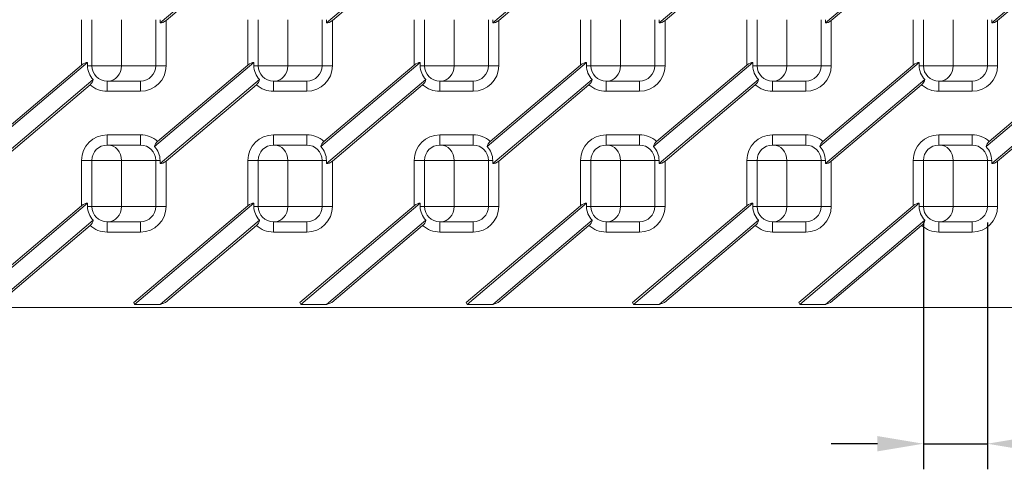
# Model space of a CAD drawing. Units: millimetres. Extents: x 0 to 2957, y -1 to 2044.
# Drawn here: x 2182 to 2567, y 967 to 1142 of the extents above; entities that cross this region are included whole.
import ezdxf

# ---------------------------------------------------------------- set-up
doc = ezdxf.new("R2010")
doc.units = ezdxf.units.MM
doc.layers.add('Part_Channel', color=7, linetype='Continuous', lineweight=9)
doc.styles.get("Standard").update_dxf_attribs({"font": 'arial.ttf'})
doc.dimstyles.new('Ulma', dxfattribs={"dimscale": 100, "dimtxt": 0.18, "dimasz": 0.18, "dimexe": 0.1, "dimexo": 0.0625, "dimgap": 0.1, "dimtad": 1, "dimdec": 4, "dimdsep": 46, "dimtxsty": 'Standard', "dimcen": 0.09, "dimclrd": 154, "dimclre": 154, "dimclrt": 154, "dimadec": 1, "dimazin": 2, "dimtfac": 1, "dimtdec": 4, "dimtmove": 0, "dimatfit": 3, "dimfxl": 1, "dimtolj": 1, "dimtzin": 0, "dimarcsym": 0})

# ---------------------------------------------------------------- blocks, each defined once
blk = doc.blocks.new('*D61')
at = {"layer": 'Defpoints', "color": 0}
for p in [(2535.18, 1069.38), (2560.18, 1069.38), (2560.18, 976.66)]:
    blk.add_point(p, dxfattribs=at)
at = {"layer": 'Part_Channel', "color": 154, "lineweight": -2}
for p, q in [((2535.18, 1063.13), (2535.18, 966.66)), ((2560.18, 1063.13), (2560.18, 966.66)), ((2517.18, 976.66), (2499.18, 976.66)), ((2535.18, 976.66), (2560.18, 976.66)), ((2578.18, 976.66), (2642.41, 976.66))]:
    blk.add_line(p, q, dxfattribs=at)
at = {"layer": 'Part_Channel', "color": 154}
for points in [[(2517.18, 979.66), (2517.18, 973.66), (2535.18, 976.66)], [(2578.18, 979.66), (2578.18, 973.66), (2560.18, 976.66)]]:
    blk.add_solid(points, dxfattribs=at)
at = {"layer": 'Part_Channel', "color": 154, "insert": (2619.3, 995.85), "char_height": 18, "attachment_point": 5}
blk.add_mtext('\\A1;25', dxfattribs=at)

msp = doc.modelspace()

# ---------------------------------------------------------------- linework, layer by layer
at = {"layer": 'Part_Channel', "color": 7, "linetype": 'Continuous'}
for p, q in [((2236.85262, 1141.11571), (2275.72081, 1174.00418)), ((2301.85262, 1141.11571), (2340.72081, 1174.00418)), ((2366.85262, 1141.11571), (2405.72081, 1174.00418)), ((2431.85262, 1141.11571), (2470.72081, 1174.00418)), ((2496.85262, 1141.11571), (2535.72081, 1174.00418)), ((2561.85262, 1141.11571), (2600.72081, 1174.00418)), ((2239.18447, 1142.10634), (2274.47614, 1171.96853)), ((2304.18447, 1142.10634), (2339.47614, 1171.96853)), ((2369.18447, 1142.10634), (2404.47614, 1171.96853)), ((2434.18447, 1142.10634), (2469.47614, 1171.96853)), ((2499.18447, 1142.10634), (2534.47614, 1171.96853)), ((2564.18447, 1142.10634), (2599.47614, 1171.96853)), ((2206.18447, 1124.66289), (2206.18447, 1142.38462)), ((2210.18447, 1142.38462), (2210.18447, 1124.38462)), ((2221.78701, 1124.38462), (2221.78701, 1142.38462)), ((2235.18447, 1124.38462), (2235.18447, 1142.38462)), ((2236.85262, 1141.11571), (2236.85262, 1142.38462)), ((2239.18447, 1142.10634), (2239.18447, 1124.38462)), ((2271.18447, 1124.66289), (2271.18447, 1142.38462)), ((2275.18447, 1142.38462), (2275.18447, 1124.38462)), ((2286.78701, 1124.38462), (2286.78701, 1142.38462)), ((2300.18447, 1124.38462), (2300.18447, 1142.38462)), ((2301.85262, 1141.11571), (2301.85262, 1142.38462)), ((2304.18447, 1142.10634), (2304.18447, 1124.38462)), ((2336.18447, 1124.66289), (2336.18447, 1142.38462)), ((2340.18447, 1142.38462), (2340.18447, 1124.38462)), ((2351.78701, 1124.38462), (2351.78701, 1142.38462)), ((2365.18447, 1124.38462), (2365.18447, 1142.38462)), ((2366.85262, 1141.11571), (2366.85262, 1142.38462)), ((2369.18447, 1142.10634), (2369.18447, 1124.38462)), ((2401.18447, 1124.66289), (2401.18447, 1142.38462)), ((2405.18447, 1142.38462), (2405.18447, 1124.38462)), ((2416.78701, 1124.38462), (2416.78701, 1142.38462)), ((2430.18447, 1124.38462), (2430.18447, 1142.38462)), ((2431.85262, 1141.11571), (2431.85262, 1142.38462)), ((2434.18447, 1142.10634), (2434.18447, 1124.38462)), ((2466.18447, 1124.66289), (2466.18447, 1142.38462)), ((2470.18447, 1142.38462), (2470.18447, 1124.38462)), ((2481.78701, 1124.38462), (2481.78701, 1142.38462)), ((2495.18447, 1124.38462), (2495.18447, 1142.38462)), ((2496.85262, 1141.11571), (2496.85262, 1142.38462)), ((2499.18447, 1142.10634), (2499.18447, 1124.38462)), ((2531.18447, 1124.66289), (2531.18447, 1142.38462)), ((2535.18447, 1142.38462), (2535.18447, 1124.38462)), ((2546.78701, 1124.38462), (2546.78701, 1142.38462)), ((2560.18447, 1124.38462), (2560.18447, 1142.38462)), ((2561.85262, 1141.11571), (2561.85262, 1142.38462)), ((2564.18447, 1142.10634), (2564.18447, 1124.38462)), ((2208.51631, 1125.65352), (2169.64812, 1092.76505)), ((2206.18447, 1124.66289), (2170.89279, 1094.8007)), ((2208.51631, 1125.65352), (2208.51631, 1124.38462)), ((2210.18447, 1124.38462), (2208.51631, 1124.38462)), ((2210.18447, 1124.38462), (2221.78701, 1124.38462)), ((2221.78701, 1124.38462), (2235.18447, 1124.38462)), ((2273.51631, 1125.65352), (2234.64812, 1092.76505)), ((2239.18447, 1124.38462), (2235.18447, 1124.38462)), ((2271.18447, 1124.66289), (2235.89279, 1094.8007)), ((2273.51631, 1125.65352), (2273.51631, 1124.38462)), ((2275.18447, 1124.38462), (2273.51631, 1124.38462)), ((2275.18447, 1124.38462), (2286.78701, 1124.38462)), ((2286.78701, 1124.38462), (2300.18447, 1124.38462)), ((2338.51631, 1125.65352), (2299.64812, 1092.76505)), ((2304.18447, 1124.38462), (2300.18447, 1124.38462)), ((2336.18447, 1124.66289), (2300.89279, 1094.8007)), ((2338.51631, 1125.65352), (2338.51631, 1124.38462)), ((2340.18447, 1124.38462), (2338.51631, 1124.38462)), ((2340.18447, 1124.38462), (2351.78701, 1124.38462)), ((2351.78701, 1124.38462), (2365.18447, 1124.38462)), ((2403.51631, 1125.65352), (2364.64812, 1092.76505)), ((2369.18447, 1124.38462), (2365.18447, 1124.38462)), ((2401.18447, 1124.66289), (2365.89279, 1094.8007)), ((2403.51631, 1125.65352), (2403.51631, 1124.38462)), ((2405.18447, 1124.38462), (2403.51631, 1124.38462)), ((2405.18447, 1124.38462), (2416.78701, 1124.38462)), ((2416.78701, 1124.38462), (2430.18447, 1124.38462)), ((2468.51631, 1125.65352), (2429.64812, 1092.76505)), ((2434.18447, 1124.38462), (2430.18447, 1124.38462)), ((2466.18447, 1124.66289), (2430.89279, 1094.8007)), ((2468.51631, 1125.65352), (2468.51631, 1124.38462)), ((2470.18447, 1124.38462), (2468.51631, 1124.38462)), ((2470.18447, 1124.38462), (2481.78701, 1124.38462)), ((2481.78701, 1124.38462), (2495.18447, 1124.38462)), ((2533.51631, 1125.65352), (2494.64812, 1092.76505)), ((2499.18447, 1124.38462), (2495.18447, 1124.38462)), ((2531.18447, 1124.66289), (2495.89279, 1094.8007)), ((2533.51631, 1125.65352), (2533.51631, 1124.38462)), ((2535.18447, 1124.38462), (2533.51631, 1124.38462)), ((2535.18447, 1124.38462), (2546.78701, 1124.38462)), ((2546.78701, 1124.38462), (2560.18447, 1124.38462)), ((2598.51631, 1125.65352), (2559.64812, 1092.76505)), ((2564.18447, 1124.38462), (2560.18447, 1124.38462)), ((2596.18447, 1124.66289), (2560.89279, 1094.8007)), ((2171.85262, 1086.11571), (2210.72081, 1119.00418)), ((2174.18447, 1087.10634), (2209.47614, 1116.96853)), ((2216.18447, 1118.38462), (2229.18447, 1118.38462)), ((2216.18447, 1118.38462), (2216.18447, 1114.38462)), ((2229.18447, 1114.38462), (2229.18447, 1118.38462)), ((2236.85262, 1086.11571), (2275.72081, 1119.00418)), ((2239.18447, 1087.10634), (2274.47614, 1116.96853)), ((2281.18447, 1118.38462), (2294.18447, 1118.38462)), ((2281.18447, 1118.38462), (2281.18447, 1114.38462)), ((2294.18447, 1114.38462), (2294.18447, 1118.38462)), ((2301.85262, 1086.11571), (2340.72081, 1119.00418)), ((2304.18447, 1087.10634), (2339.47614, 1116.96853)), ((2346.18447, 1118.38462), (2359.18447, 1118.38462)), ((2346.18447, 1118.38462), (2346.18447, 1114.38462)), ((2359.18447, 1114.38462), (2359.18447, 1118.38462)), ((2366.85262, 1086.11571), (2405.72081, 1119.00418)), ((2369.18447, 1087.10634), (2404.47614, 1116.96853)), ((2411.18447, 1118.38462), (2424.18447, 1118.38462)), ((2411.18447, 1118.38462), (2411.18447, 1114.38462)), ((2424.18447, 1114.38462), (2424.18447, 1118.38462)), ((2431.85262, 1086.11571), (2470.72081, 1119.00418)), ((2434.18447, 1087.10634), (2469.47614, 1116.96853)), ((2476.18447, 1118.38462), (2489.18447, 1118.38462)), ((2476.18447, 1118.38462), (2476.18447, 1114.38462)), ((2489.18447, 1114.38462), (2489.18447, 1118.38462)), ((2496.85262, 1086.11571), (2535.72081, 1119.00418)), ((2499.18447, 1087.10634), (2534.47614, 1116.96853)), ((2541.18447, 1118.38462), (2554.18447, 1118.38462)), ((2541.18447, 1118.38462), (2541.18447, 1114.38462)), ((2554.18447, 1114.38462), (2554.18447, 1118.38462)), ((2561.85262, 1086.11571), (2600.72081, 1119.00418)), ((2564.18447, 1087.10634), (2599.47614, 1116.96853)), ((2229.18447, 1114.38462), (2216.18447, 1114.38462)), ((2294.18447, 1114.38462), (2281.18447, 1114.38462)), ((2359.18447, 1114.38462), (2346.18447, 1114.38462)), ((2424.18447, 1114.38462), (2411.18447, 1114.38462)), ((2489.18447, 1114.38462), (2476.18447, 1114.38462)), ((2554.18447, 1114.38462), (2541.18447, 1114.38462)), ((2216.18447, 1097.38462), (2229.18447, 1097.38462)), ((2216.18447, 1093.38462), (2216.18447, 1097.38462)), ((2229.18447, 1097.38462), (2229.18447, 1093.38462)), ((2281.18447, 1097.38462), (2294.18447, 1097.38462)), ((2281.18447, 1093.38462), (2281.18447, 1097.38462)), ((2294.18447, 1097.38462), (2294.18447, 1093.38462)), ((2346.18447, 1097.38462), (2359.18447, 1097.38462)), ((2346.18447, 1093.38462), (2346.18447, 1097.38462)), ((2359.18447, 1097.38462), (2359.18447, 1093.38462)), ((2411.18447, 1097.38462), (2424.18447, 1097.38462)), ((2411.18447, 1093.38462), (2411.18447, 1097.38462)), ((2424.18447, 1097.38462), (2424.18447, 1093.38462)), ((2476.18447, 1097.38462), (2489.18447, 1097.38462)), ((2476.18447, 1093.38462), (2476.18447, 1097.38462)), ((2489.18447, 1097.38462), (2489.18447, 1093.38462)), ((2541.18447, 1097.38462), (2554.18447, 1097.38462)), ((2541.18447, 1093.38462), (2541.18447, 1097.38462)), ((2554.18447, 1097.38462), (2554.18447, 1093.38462)), ((2229.18447, 1093.38462), (2216.18447, 1093.38462)), ((2294.18447, 1093.38462), (2281.18447, 1093.38462)), ((2359.18447, 1093.38462), (2346.18447, 1093.38462)), ((2424.18447, 1093.38462), (2411.18447, 1093.38462)), ((2489.18447, 1093.38462), (2476.18447, 1093.38462)), ((2554.18447, 1093.38462), (2541.18447, 1093.38462)), ((2206.18447, 1069.66289), (2206.18447, 1087.38462)), ((2210.18447, 1087.38462), (2206.18447, 1087.38462)), ((2221.78701, 1087.38462), (2210.18447, 1087.38462)), ((2210.18447, 1087.38462), (2210.18447, 1069.38462)), ((2235.18447, 1087.38462), (2221.78701, 1087.38462)), ((2221.78701, 1069.38462), (2221.78701, 1087.38462)), ((2235.18447, 1069.38462), (2235.18447, 1087.38462)), ((2236.85262, 1087.38462), (2235.18447, 1087.38462)), ((2236.85262, 1086.11571), (2236.85262, 1087.38462)), ((2239.18447, 1087.10634), (2239.18447, 1069.38462)), ((2271.18447, 1069.66289), (2271.18447, 1087.38462)), ((2275.18447, 1087.38462), (2271.18447, 1087.38462)), ((2286.78701, 1087.38462), (2275.18447, 1087.38462)), ((2275.18447, 1087.38462), (2275.18447, 1069.38462)), ((2300.18447, 1087.38462), (2286.78701, 1087.38462)), ((2286.78701, 1069.38462), (2286.78701, 1087.38462)), ((2300.18447, 1069.38462), (2300.18447, 1087.38462)), ((2301.85262, 1087.38462), (2300.18447, 1087.38462)), ((2301.85262, 1086.11571), (2301.85262, 1087.38462)), ((2304.18447, 1087.10634), (2304.18447, 1069.38462)), ((2336.18447, 1069.66289), (2336.18447, 1087.38462)), ((2340.18447, 1087.38462), (2336.18447, 1087.38462)), ((2351.78701, 1087.38462), (2340.18447, 1087.38462)), ((2340.18447, 1087.38462), (2340.18447, 1069.38462)), ((2365.18447, 1087.38462), (2351.78701, 1087.38462)), ((2351.78701, 1069.38462), (2351.78701, 1087.38462)), ((2365.18447, 1069.38462), (2365.18447, 1087.38462)), ((2366.85262, 1087.38462), (2365.18447, 1087.38462)), ((2366.85262, 1086.11571), (2366.85262, 1087.38462)), ((2369.18447, 1087.10634), (2369.18447, 1069.38462)), ((2401.18447, 1069.66289), (2401.18447, 1087.38462)), ((2405.18447, 1087.38462), (2401.18447, 1087.38462)), ((2416.78701, 1087.38462), (2405.18447, 1087.38462)), ((2405.18447, 1087.38462), (2405.18447, 1069.38462)), ((2430.18447, 1087.38462), (2416.78701, 1087.38462)), ((2416.78701, 1069.38462), (2416.78701, 1087.38462)), ((2430.18447, 1069.38462), (2430.18447, 1087.38462)), ((2431.85262, 1087.38462), (2430.18447, 1087.38462)), ((2431.85262, 1086.11571), (2431.85262, 1087.38462)), ((2434.18447, 1087.10634), (2434.18447, 1069.38462)), ((2466.18447, 1069.66289), (2466.18447, 1087.38462)), ((2470.18447, 1087.38462), (2466.18447, 1087.38462)), ((2481.78701, 1087.38462), (2470.18447, 1087.38462)), ((2470.18447, 1087.38462), (2470.18447, 1069.38462)), ((2495.18447, 1087.38462), (2481.78701, 1087.38462)), ((2481.78701, 1069.38462), (2481.78701, 1087.38462)), ((2495.18447, 1069.38462), (2495.18447, 1087.38462)), ((2496.85262, 1087.38462), (2495.18447, 1087.38462)), ((2496.85262, 1086.11571), (2496.85262, 1087.38462)), ((2499.18447, 1087.10634), (2499.18447, 1069.38462)), ((2531.18447, 1069.66289), (2531.18447, 1087.38462)), ((2535.18447, 1087.38462), (2531.18447, 1087.38462)), ((2546.78701, 1087.38462), (2535.18447, 1087.38462)), ((2535.18447, 1087.38462), (2535.18447, 1069.38462)), ((2560.18447, 1087.38462), (2546.78701, 1087.38462)), ((2546.78701, 1069.38462), (2546.78701, 1087.38462)), ((2560.18447, 1069.38462), (2560.18447, 1087.38462)), ((2561.85262, 1087.38462), (2560.18447, 1087.38462)), ((2561.85262, 1086.11571), (2561.85262, 1087.38462)), ((2564.18447, 1087.10634), (2564.18447, 1069.38462)), ((2208.51631, 1070.65352), (2161.81215, 1031.13462)), ((2208.51631, 1070.65352), (2208.51631, 1069.38462)), ((2273.51631, 1070.65352), (2226.81215, 1031.13462)), ((2273.51631, 1070.65352), (2273.51631, 1069.38462)), ((2338.51631, 1070.65352), (2291.81215, 1031.13462)), ((2338.51631, 1070.65352), (2338.51631, 1069.38462)), ((2403.51631, 1070.65352), (2356.81215, 1031.13462)), ((2403.51631, 1070.65352), (2403.51631, 1069.38462)), ((2468.51631, 1070.65352), (2421.81215, 1031.13462)), ((2468.51631, 1070.65352), (2468.51631, 1069.38462)), ((2533.51631, 1070.65352), (2486.81215, 1031.13462)), ((2533.51631, 1070.65352), (2533.51631, 1069.38462)), ((2206.18447, 1069.66289), (2161.53742, 1031.88462)), ((2210.18447, 1069.38462), (2208.51631, 1069.38462)), ((2210.18447, 1069.38462), (2221.78701, 1069.38462)), ((2221.78701, 1069.38462), (2235.18447, 1069.38462)), ((2271.18447, 1069.66289), (2226.53742, 1031.88462)), ((2239.18447, 1069.38462), (2235.18447, 1069.38462)), ((2275.18447, 1069.38462), (2273.51631, 1069.38462)), ((2275.18447, 1069.38462), (2286.78701, 1069.38462)), ((2286.78701, 1069.38462), (2300.18447, 1069.38462)), ((2336.18447, 1069.66289), (2291.53742, 1031.88462)), ((2304.18447, 1069.38462), (2300.18447, 1069.38462)), ((2340.18447, 1069.38462), (2338.51631, 1069.38462)), ((2340.18447, 1069.38462), (2351.78701, 1069.38462)), ((2351.78701, 1069.38462), (2365.18447, 1069.38462)), ((2401.18447, 1069.66289), (2356.53742, 1031.88462)), ((2369.18447, 1069.38462), (2365.18447, 1069.38462)), ((2405.18447, 1069.38462), (2403.51631, 1069.38462)), ((2405.18447, 1069.38462), (2416.78701, 1069.38462)), ((2416.78701, 1069.38462), (2430.18447, 1069.38462)), ((2466.18447, 1069.66289), (2421.53742, 1031.88462)), ((2434.18447, 1069.38462), (2430.18447, 1069.38462)), ((2470.18447, 1069.38462), (2468.51631, 1069.38462)), ((2470.18447, 1069.38462), (2481.78701, 1069.38462)), ((2481.78701, 1069.38462), (2495.18447, 1069.38462)), ((2531.18447, 1069.66289), (2486.53742, 1031.88462)), ((2499.18447, 1069.38462), (2495.18447, 1069.38462)), ((2535.18447, 1069.38462), (2533.51631, 1069.38462)), ((2535.18447, 1069.38462), (2546.78701, 1069.38462)), ((2546.78701, 1069.38462), (2560.18447, 1069.38462)), ((2564.18447, 1069.38462), (2560.18447, 1069.38462)), ((2171.87497, 1031.13462), (2210.72081, 1064.00418)), ((2216.18447, 1063.38462), (2229.18447, 1063.38462)), ((2216.18447, 1063.38462), (2216.18447, 1059.38462)), ((2229.18447, 1059.38462), (2229.18447, 1063.38462)), ((2236.87497, 1031.13462), (2275.72081, 1064.00418)), ((2281.18447, 1063.38462), (2294.18447, 1063.38462)), ((2281.18447, 1063.38462), (2281.18447, 1059.38462)), ((2294.18447, 1059.38462), (2294.18447, 1063.38462)), ((2301.87497, 1031.13462), (2340.72081, 1064.00418)), ((2346.18447, 1063.38462), (2359.18447, 1063.38462)), ((2346.18447, 1063.38462), (2346.18447, 1059.38462)), ((2359.18447, 1059.38462), (2359.18447, 1063.38462)), ((2366.87497, 1031.13462), (2405.72081, 1064.00418)), ((2411.18447, 1063.38462), (2424.18447, 1063.38462)), ((2411.18447, 1063.38462), (2411.18447, 1059.38462)), ((2424.18447, 1059.38462), (2424.18447, 1063.38462)), ((2431.87497, 1031.13462), (2470.72081, 1064.00418)), ((2476.18447, 1063.38462), (2489.18447, 1063.38462)), ((2476.18447, 1063.38462), (2476.18447, 1059.38462)), ((2489.18447, 1059.38462), (2489.18447, 1063.38462)), ((2496.87497, 1031.13462), (2535.72081, 1064.00418)), ((2541.18447, 1063.38462), (2554.18447, 1063.38462)), ((2541.18447, 1063.38462), (2541.18447, 1059.38462)), ((2554.18447, 1059.38462), (2554.18447, 1063.38462)), ((2173.92243, 1031.88462), (2209.47614, 1061.96853)), ((2229.18447, 1059.38462), (2216.18447, 1059.38462)), ((2238.92243, 1031.88462), (2274.47614, 1061.96853)), ((2294.18447, 1059.38462), (2281.18447, 1059.38462)), ((2303.92243, 1031.88462), (2339.47614, 1061.96853)), ((2359.18447, 1059.38462), (2346.18447, 1059.38462)), ((2368.92243, 1031.88462), (2404.47614, 1061.96853)), ((2424.18447, 1059.38462), (2411.18447, 1059.38462)), ((2433.92243, 1031.88462), (2469.47614, 1061.96853)), ((2489.18447, 1059.38462), (2476.18447, 1059.38462)), ((2498.92243, 1031.88462), (2534.47614, 1061.96853)), ((2554.18447, 1059.38462), (2541.18447, 1059.38462)), ((2226.53742, 1031.88462), (2226.81215, 1031.13462)), ((2236.87497, 1031.13462), (2238.92243, 1031.88462)), ((2291.53742, 1031.88462), (2291.81215, 1031.13462)), ((2301.87497, 1031.13462), (2303.92243, 1031.88462)), ((2356.53742, 1031.88462), (2356.81215, 1031.13462)), ((2366.87497, 1031.13462), (2368.92243, 1031.88462)), ((2421.53742, 1031.88462), (2421.81215, 1031.13462)), ((2431.87497, 1031.13462), (2433.92243, 1031.88462)), ((2486.53742, 1031.88462), (2486.81215, 1031.13462)), ((2496.87497, 1031.13462), (2498.92243, 1031.88462)), ((2657.68447, 1029.88462), (1657.68447, 1029.88462)), ((2236.87497, 1031.13462), (2226.81215, 1031.13462)), ((2301.87497, 1031.13462), (2291.81215, 1031.13462)), ((2366.87497, 1031.13462), (2356.81215, 1031.13462)), ((2431.87497, 1031.13462), (2421.81215, 1031.13462)), ((2496.87497, 1031.13462), (2486.81215, 1031.13462))]:
    msp.add_line(p, q, dxfattribs=at)
for centre, radius, start, end in [((2216.18447, 1124.38462), 7.66816, 180, 224.5603324), ((2216.18447, 1124.38462), 6, 180, 270), ((2229.18447, 1124.38462), 10, 270, 0), ((2229.18447, 1124.38462), 6, 270, 0), ((2281.18447, 1124.38462), 7.66816, 180, 224.5603324), ((2281.18447, 1124.38462), 6, 180, 270), ((2294.18447, 1124.38462), 10, 270, 0), ((2294.18447, 1124.38462), 6, 270, 0), ((2346.18447, 1124.38462), 7.66816, 180, 224.5603324), ((2346.18447, 1124.38462), 6, 180, 270), ((2359.18447, 1124.38462), 10, 270, 0), ((2359.18447, 1124.38462), 6, 270, 0), ((2411.18447, 1124.38462), 7.66816, 180, 224.5603324), ((2411.18447, 1124.38462), 6, 180, 270), ((2424.18447, 1124.38462), 10, 270, 0), ((2424.18447, 1124.38462), 6, 270, 0), ((2476.18447, 1124.38462), 7.66816, 180, 224.5603324), ((2476.18447, 1124.38462), 6, 180, 270), ((2489.18447, 1124.38462), 10, 270, 0), ((2489.18447, 1124.38462), 6, 270, 0), ((2541.18447, 1124.38462), 7.66816, 180, 224.5603324), ((2541.18447, 1124.38462), 6, 180, 270), ((2554.18447, 1124.38462), 10, 270, 0), ((2554.18447, 1124.38462), 6, 270, 0), ((2207.11091, 1119.81307), 3.69942, 309.7434935, 347.3701037), ((2216.18447, 1124.38462), 10, 227.8686376, 270), ((2272.11091, 1119.81307), 3.69942, 309.7434935, 347.3701037), ((2281.18447, 1124.38462), 10, 227.8686376, 270), ((2337.11091, 1119.81307), 3.69942, 309.7434935, 347.3701037), ((2346.18447, 1124.38462), 10, 227.8686376, 270), ((2402.11091, 1119.81307), 3.69942, 309.7434935, 347.3701037), ((2411.18447, 1124.38462), 10, 227.8686376, 270), ((2467.11091, 1119.81307), 3.69942, 309.7434935, 347.3701037), ((2476.18447, 1124.38462), 10, 227.8686376, 270), ((2532.11091, 1119.81307), 3.69942, 309.7434935, 347.3701037), ((2541.18447, 1124.38462), 10, 227.8686376, 270), ((2216.18447, 1087.38462), 10, 90, 180), ((2229.18447, 1087.38462), 10, 47.8686376, 90), ((2281.18447, 1087.38462), 10, 90, 180), ((2294.18447, 1087.38462), 10, 47.8686376, 90), ((2346.18447, 1087.38462), 10, 90, 180), ((2359.18447, 1087.38462), 10, 47.8686376, 90), ((2411.18447, 1087.38462), 10, 90, 180), ((2424.18447, 1087.38462), 10, 47.8686376, 90), ((2476.18447, 1087.38462), 10, 90, 180), ((2489.18447, 1087.38462), 10, 47.8686376, 90), ((2541.18447, 1087.38462), 10, 90, 180), ((2554.18447, 1087.38462), 10, 47.8686376, 90), ((2216.18447, 1087.38462), 6, 90, 180), ((2229.18447, 1087.38462), 6, 0, 90), ((2238.25802, 1091.95617), 3.69942, 129.7434935, 167.3701037), ((2281.18447, 1087.38462), 6, 90, 180), ((2294.18447, 1087.38462), 6, 0, 90), ((2303.25802, 1091.95617), 3.69942, 129.7434935, 167.3701037), ((2346.18447, 1087.38462), 6, 90, 180), ((2359.18447, 1087.38462), 6, 0, 90), ((2368.25802, 1091.95617), 3.69942, 129.7434935, 167.3701037), ((2411.18447, 1087.38462), 6, 90, 180), ((2424.18447, 1087.38462), 6, 0, 90), ((2433.25802, 1091.95617), 3.69942, 129.7434935, 167.3701037), ((2476.18447, 1087.38462), 6, 90, 180), ((2489.18447, 1087.38462), 6, 0, 90), ((2498.25802, 1091.95617), 3.69942, 129.7434935, 167.3701037), ((2541.18447, 1087.38462), 6, 90, 180), ((2554.18447, 1087.38462), 6, 0, 90), ((2563.25802, 1091.95617), 3.69942, 129.7434935, 167.3701037), ((2229.18447, 1087.38462), 7.66816, 0, 44.5603324), ((2294.18447, 1087.38462), 7.66816, 0, 44.5603324), ((2359.18447, 1087.38462), 7.66816, 0, 44.5603324), ((2424.18447, 1087.38462), 7.66816, 0, 44.5603324), ((2489.18447, 1087.38462), 7.66816, 0, 44.5603324), ((2554.18447, 1087.38462), 7.66816, 0, 44.5603324), ((2216.18447, 1069.38462), 7.66816, 180, 224.5603324), ((2216.18447, 1069.38462), 6, 180, 270), ((2229.18447, 1069.38462), 10, 270, 0), ((2229.18447, 1069.38462), 6, 270, 0), ((2281.18447, 1069.38462), 7.66816, 180, 224.5603324), ((2281.18447, 1069.38462), 6, 180, 270), ((2294.18447, 1069.38462), 10, 270, 0), ((2294.18447, 1069.38462), 6, 270, 0), ((2346.18447, 1069.38462), 7.66816, 180, 224.5603324), ((2346.18447, 1069.38462), 6, 180, 270), ((2359.18447, 1069.38462), 10, 270, 0), ((2359.18447, 1069.38462), 6, 270, 0), ((2411.18447, 1069.38462), 7.66816, 180, 224.5603324), ((2411.18447, 1069.38462), 6, 180, 270), ((2424.18447, 1069.38462), 10, 270, 0), ((2424.18447, 1069.38462), 6, 270, 0), ((2476.18447, 1069.38462), 7.66816, 180, 224.5603324), ((2476.18447, 1069.38462), 6, 180, 270), ((2489.18447, 1069.38462), 10, 270, 0), ((2489.18447, 1069.38462), 6, 270, 0), ((2541.18447, 1069.38462), 7.66816, 180, 224.5603324), ((2541.18447, 1069.38462), 6, 180, 270), ((2554.18447, 1069.38462), 10, 270, 0), ((2554.18447, 1069.38462), 6, 270, 0), ((2207.11091, 1064.81307), 3.69942, 309.7434935, 347.3701037), ((2272.11091, 1064.81307), 3.69942, 309.7434935, 347.3701037), ((2337.11091, 1064.81307), 3.69942, 309.7434935, 347.3701037), ((2402.11091, 1064.81307), 3.69942, 309.7434935, 347.3701037), ((2467.11091, 1064.81307), 3.69942, 309.7434935, 347.3701037), ((2532.11091, 1064.81307), 3.69942, 309.7434935, 347.3701037), ((2216.18447, 1069.38462), 10, 227.8686376, 270), ((2281.18447, 1069.38462), 10, 227.8686376, 270), ((2346.18447, 1069.38462), 10, 227.8686376, 270), ((2411.18447, 1069.38462), 10, 227.8686376, 270), ((2476.18447, 1069.38462), 10, 227.8686376, 270), ((2541.18447, 1069.38462), 10, 227.8686376, 270)]:
    msp.add_arc(centre, radius, start, end, dxfattribs=at)
for centre, major_axis, ratio, start_param, end_param in [((2239.18447, 1147.34616), (-2.82843, -6.09839), 0.463798951, 0.163029675, 0.785398163), ((2304.18447, 1147.34616), (-2.82843, -6.09839), 0.463798951, 0.163029675, 0.785398163), ((2369.18447, 1147.34616), (-2.82843, -6.09839), 0.463798951, 0.163029675, 0.785398163), ((2434.18447, 1147.34616), (-2.82843, -6.09839), 0.463798951, 0.163029675, 0.785398163), ((2499.18447, 1147.34616), (-2.82843, -6.09839), 0.463798951, 0.163029675, 0.785398163), ((2564.18447, 1147.34616), (-2.82843, -6.09839), 0.463798951, 0.163029675, 0.785398163), ((2206.18447, 1119.42308), (2.82843, 6.09839), 0.463798951, 0.163029675, 0.785398163), ((2216.59086, 1124.38462), (0, 6), 0.866025404, 3.141592654, 4.71238898), ((2271.18447, 1119.42308), (2.82843, 6.09839), 0.463798951, 0.163029675, 0.785398163), ((2281.59086, 1124.38462), (0, 6), 0.866025404, 3.141592654, 4.71238898), ((2336.18447, 1119.42308), (2.82843, 6.09839), 0.463798951, 0.163029675, 0.785398163), ((2346.59086, 1124.38462), (0, 6), 0.866025404, 3.141592654, 4.71238898), ((2401.18447, 1119.42308), (2.82843, 6.09839), 0.463798951, 0.163029675, 0.785398163), ((2411.59086, 1124.38462), (0, 6), 0.866025404, 3.141592654, 4.71238898), ((2466.18447, 1119.42308), (2.82843, 6.09839), 0.463798951, 0.163029675, 0.785398163), ((2476.59086, 1124.38462), (0, 6), 0.866025404, 3.141592654, 4.71238898), ((2531.18447, 1119.42308), (2.82843, 6.09839), 0.463798951, 0.163029675, 0.785398163), ((2541.59086, 1124.38462), (0, 6), 0.866025404, 3.141592654, 4.71238898), ((2216.59086, 1087.38462), (0, 6), 0.866025404, 4.71238898, 6.283185307), ((2281.59086, 1087.38462), (0, 6), 0.866025404, 4.71238898, 6.283185307), ((2346.59086, 1087.38462), (0, 6), 0.866025404, 4.71238898, 6.283185307), ((2411.59086, 1087.38462), (0, 6), 0.866025404, 4.71238898, 6.283185307), ((2476.59086, 1087.38462), (0, 6), 0.866025404, 4.71238898, 6.283185307), ((2541.59086, 1087.38462), (0, 6), 0.866025404, 4.71238898, 6.283185307), ((2239.18447, 1092.34616), (-2.82843, -6.09839), 0.463798951, 0.163029675, 0.785398163), ((2304.18447, 1092.34616), (-2.82843, -6.09839), 0.463798951, 0.163029675, 0.785398163), ((2369.18447, 1092.34616), (-2.82843, -6.09839), 0.463798951, 0.163029675, 0.785398163), ((2434.18447, 1092.34616), (-2.82843, -6.09839), 0.463798951, 0.163029675, 0.785398163), ((2499.18447, 1092.34616), (-2.82843, -6.09839), 0.463798951, 0.163029675, 0.785398163), ((2564.18447, 1092.34616), (-2.82843, -6.09839), 0.463798951, 0.163029675, 0.785398163), ((2206.18447, 1064.42308), (2.82843, 6.09839), 0.463798951, 0.163029675, 0.785398163), ((2271.18447, 1064.42308), (2.82843, 6.09839), 0.463798951, 0.163029675, 0.785398163), ((2336.18447, 1064.42308), (2.82843, 6.09839), 0.463798951, 0.163029675, 0.785398163), ((2401.18447, 1064.42308), (2.82843, 6.09839), 0.463798951, 0.163029675, 0.785398163), ((2466.18447, 1064.42308), (2.82843, 6.09839), 0.463798951, 0.163029675, 0.785398163), ((2531.18447, 1064.42308), (2.82843, 6.09839), 0.463798951, 0.163029675, 0.785398163), ((2216.59086, 1069.38462), (0, 6), 0.866025404, 3.141592654, 4.71238898), ((2281.59086, 1069.38462), (0, 6), 0.866025404, 3.141592654, 4.71238898), ((2346.59086, 1069.38462), (0, 6), 0.866025404, 3.141592654, 4.71238898), ((2411.59086, 1069.38462), (0, 6), 0.866025404, 3.141592654, 4.71238898), ((2476.59086, 1069.38462), (0, 6), 0.866025404, 3.141592654, 4.71238898), ((2541.59086, 1069.38462), (0, 6), 0.866025404, 3.141592654, 4.71238898)]:
    msp.add_ellipse(centre, major_axis=major_axis, ratio=ratio, start_param=start_param, end_param=end_param, dxfattribs=at)

# ---------------------------------------------------------------- dimensions: what is measured, and where the dimension line sits
at = {"layer": 'Part_Channel'}
dim = msp.add_linear_dim(base=(2560.18447, 976.65972), p1=(2535.18447, 1069.38462), p2=(2560.18447, 1069.38462), dimstyle='Ulma', dxfattribs=at)
dim.commit()
dim.dimension.update_dxf_attribs({"geometry": '*D61', "text_midpoint": (2619.2977, 995.85004)})

doc.saveas('drawing.dxf')
